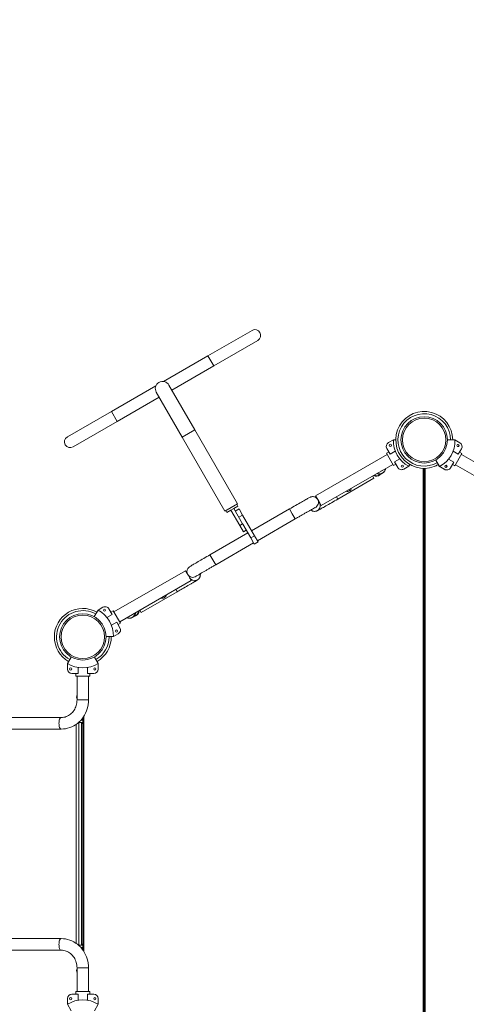
# Model space of a CAD drawing. Extents: x 0 to 25200, y -35640 to 17820.
# Drawn here: x 6568 to 7345, y -25897 to -24183 of the extents above; entities that cross this region are included whole.
import ezdxf

# ---------------------------------------------------------------- set-up
doc = ezdxf.new("R2010")
doc.units = 0
doc.header["$MEASUREMENT"] = 0
doc.header["$PDMODE"] = 1
doc.layers.get('0').update_dxf_attribs({"linetype": 'CONTINUOUS'})
doc.layers.get('DefPoints').update_dxf_attribs({"linetype": 'CONTINUOUS'})
for name, color, linetype, lineweight in [('FRAM3', 1, 'CONTINUOUS', 50), ('外形線', 7, 'CONTINUOUS', 18), ('寸法線', 3, 'CONTINUOUS', 18)]:
    doc.layers.add(name, color=color, linetype=linetype, lineweight=lineweight)
doc.styles.get("Standard").update_dxf_attribs({"font": 'TXT.SHX', "bigfont": 'bigfont.shx'})
doc.dimstyles.new('100-60', dxfattribs={"dimscale": 60, "dimtxt": 3, "dimasz": 3, "dimexe": 0, "dimexo": 1, "dimgap": 1, "dimtad": 3, "dimdec": 1, "dimlfac": 1.666667, "dimdsep": 46, "dimtxsty": 'Standard', "dimblk": 'DOTSMALL', "dimcen": 0, "dimclrd": 256, "dimclre": 256, "dimclrt": 7, "dimadec": 3, "dimazin": 2, "dimtfac": 1, "dimtdec": 1, "dimtix": 1, "dimtmove": 2, "dimatfit": 2, "dimldrblk": 'OPEN', "dimfxl": 0, "dimtolj": 1, "dimlwd": -1, "dimlwe": -1, "dimarcsym": 0})

# ---------------------------------------------------------------- blocks, each defined once
blk = doc.blocks.new('_DotSmall')
at = {"layer": 'FRAM3', "color": 0, "const_width": 0.5}
blk.add_lwpolyline([(-0.0625, 0, 1), (0.0625, 0, 1)], format="xyb", close=True, dxfattribs=at)
blk = doc.blocks.new('*D108')
at = {"layer": 'DefPoints', "color": 0}
for p in [(9688, -22130), (9688, -24489.8), (3740, -25340.3)]:
    blk.add_point(p, dxfattribs=at)
at = {"layer": '寸法線'}
for p, q in [((3740, -25280.3), (3740, -22130)), ((3740, -22130), (9688, -22130)), ((9688, -24429.8), (9688, -22130))]:
    blk.add_line(p, q, dxfattribs=at)
at = {"layer": '寸法線', "xscale": 180, "yscale": 180, "zscale": 180, "rotation": 180}
blk.add_blockref('_DotSmall', (3740, -22130), dxfattribs=at)
at = {"layer": '寸法線', "xscale": 180, "yscale": 180, "zscale": 180}
blk.add_blockref('_DotSmall', (9688, -22130), dxfattribs=at)
at = {"layer": '寸法線', "color": 7, "insert": (6714, -21980), "char_height": 180, "attachment_point": 5}
blk.add_mtext('\\A1;10000', dxfattribs=at)
blk = doc.blocks.new('_OPEN')
at = {"color": 0, "linetype": 'ByBlock'}
for p, q in [((-1, 0.1667), (0, 0)), ((0, 0), (-1, -0.1667)), ((0, 0), (-1, 0))]:
    blk.add_line(p, q, dxfattribs=at)

msp = doc.modelspace()

# ---------------------------------------------------------------- linework, layer by layer
at = {"layer": '外形線'}
for p, q in [((6972.39904076, -24723.40418329), (6895.65134986, -24767.71448329)), ((6905.67164986, -24785.070152), (6982.41934076, -24740.759852)), ((6818.42919374, -24812.29871592), (6895.65134986, -24767.71448329)), ((6905.67164986, -24785.070152), (6895.65134986, -24767.71448329)), ((6832.71844927, -24827.189702), (6905.67164986, -24785.070152)), ((6872.66629927, -24896.38140785), (6827.70829927, -24818.51186764)), ((6727.8358916, -24864.60278329), (6805.05804773, -24820.01855067)), ((6805.79924219, -24831.16106764), (6850.75724219, -24909.03060785)), ((6737.8561916, -24881.958452), (6810.80939219, -24839.838902)), ((6727.8358916, -24864.60278329), (6651.08820071, -24908.91308329)), ((6727.8358916, -24864.60278329), (6737.8561916, -24881.958452)), ((6661.1085007, -24926.268752), (6737.8561916, -24881.958452)), ((6872.66629927, -24896.38140785), (6850.75724219, -24909.03060785)), ((6872.66629927, -24896.38140785), (6947.11369927, -25025.32808714)), ((6850.75724219, -24909.03060785), (6925.20464219, -25037.97728714)), ((7209.67889249, -24918.6627421), (7218.34235512, -24913.66088962)), ((7218.34236936, -24913.66088962), (7222.4089142, -24913.66088962)), ((7325.25094088, -24914.05683643), (7312.40587152, -24914.05683643)), ((7325.25094088, -24914.05683643), (7312.40587152, -24914.05683643)), ((7324.71443877, -24913.74711142), (7321.41361548, -24913.74711142)), ((7325.25094172, -24914.05682942), (7321.41458437, -24914.05682942)), ((7324.71445301, -24913.74711142), (7325.25090031, -24914.05682942)), ((7325.25095512, -24914.05683643), (7333.91441775, -24919.05868891)), ((7333.91441775, -24919.05868891), (7325.25095512, -24914.05683643)), ((7325.25095597, -24914.05682942), (7333.91441859, -24919.0586819)), ((7206.0989538, -24937.2274046), (7210.22352891, -24934.84608005)), ((7206.0989538, -24937.2274046), (7210.22352891, -24934.84608005)), ((7218.4814538, -24958.67452373), (7206.0989538, -24937.2274046)), ((7212.4587493, -24938.71759533), (7206.88977891, -24929.07185567)), ((7221.52275441, -24933.48448954), (7212.4587493, -24938.71759533)), ((7331.13456094, -24939.11354214), (7322.07055583, -24933.88043635)), ((7322.07055583, -24933.88043635), (7331.13456094, -24939.11354214)), ((7337.49435644, -24937.62335142), (7325.11185644, -24959.07047055)), ((7325.11185644, -24959.07047055), (7337.49435644, -24937.62335142)), ((7336.70353132, -24929.46780249), (7331.13456094, -24939.11354214)), ((7331.13456094, -24939.11354214), (7336.70353132, -24929.46780249)), ((7337.49435644, -24937.62335142), (7333.36978132, -24935.24202687)), ((7337.49435644, -24937.62335142), (7333.36978132, -24935.24202687)), ((7337.49435644, -24937.62335142), (7333.36978132, -24935.24202687)), ((7337.49435644, -24937.62335142), (7333.36978132, -24935.24202687)), ((7337.49435728, -24937.62334441), (7333.36978217, -24935.24201985)), ((7337.49435728, -24937.62334441), (7333.36978217, -24935.24201985)), ((7336.70353217, -24929.46779548), (7336.70352892, -24929.4678011)), ((7337.49435728, -24937.62334441), (7337.49435404, -24937.62335003)), ((7082.75490973, -25011.16775526), (7207.2800538, -24939.27312981)), ((7220.37080853, -24952.42168391), (7229.43481364, -24947.18857811)), ((7225.93977891, -24962.06742356), (7220.37080853, -24952.42168391)), ((7298.580948, -24960.25061913), (7292.15839757, -24949.12643549)), ((7298.580948, -24960.25061913), (7292.15839757, -24949.12643549)), ((7314.1584966, -24947.58452493), (7323.22250171, -24952.81763072)), ((7323.22250171, -24952.81763072), (7314.1584966, -24947.58452493)), ((7323.22250171, -24952.81763072), (7317.65353132, -24962.46337037)), ((7317.65353132, -24962.46337037), (7323.22250171, -24952.81763072)), ((7365.41282643, -24955.9418086), (7336.5418493, -24939.27314218)), ((7092.77504032, -25028.52313054), (7217.30018438, -24956.62850509)), ((7092.77520973, -25028.52342397), (7217.3003538, -24956.62879852)), ((7194.44145793, -24974.90701962), (7198.85089616, -24972.16409288)), ((7218.4814538, -24958.67452373), (7222.60602891, -24956.29319918)), ((7218.4814538, -24958.67452373), (7222.60602891, -24956.29319918)), ((7245.01235512, -24959.85468465), (7236.34889249, -24964.85653714)), ((7245.01236224, -24959.85467232), (7246.81703182, -24956.72889292)), ((7270.00595512, -24963.52379937), (7270.00595512, -26236.18987356)), ((7271.91095512, -26236.15320581), (7271.91095512, -24963.56046705)), ((7271.91095512, -24963.56046705), (7271.91095512, -26236.15320581)), ((7273.81595512, -26236.18987349), (7273.81595512, -24963.5237993)), ((7298.04444589, -24959.94089413), (7296.39402346, -24957.08227863)), ((7298.58094235, -24960.25062338), (7296.66276367, -24956.92824045)), ((7306.70791564, -24964.94275894), (7298.04445301, -24959.94090646)), ((7298.58094947, -24960.25063571), (7307.2444121, -24965.25248819)), ((7307.24441775, -24965.25248395), (7298.58095512, -24960.25063147)), ((7298.58095512, -24960.25063147), (7307.24441775, -24965.25248395)), ((7317.65352567, -24962.46337461), (7317.65352892, -24962.46336899)), ((7324.57535433, -24958.76074554), (7320.98727066, -24956.68916447)), ((7324.57535433, -24958.76074554), (7320.98727066, -24956.68916447)), ((7325.11185079, -24959.07047478), (7320.98727567, -24956.68915023)), ((7325.11185079, -24959.07047478), (7320.98727567, -24956.68915023)), ((7325.11185644, -24959.07047055), (7320.98728132, -24956.68914599)), ((7325.11185644, -24959.07047055), (7320.98728132, -24956.68914599)), ((7325.11185644, -24959.07047055), (7320.98728132, -24956.68914599)), ((7325.11185644, -24959.07047055), (7320.98728132, -24956.68914599)), ((7324.57536174, -24958.76073269), (7324.57535433, -24958.76074554)), ((7325.11185079, -24959.07047478), (7325.11185404, -24959.07046916)), ((7423.42590526, -25013.63242507), (7326.0643493, -24957.42070452)), ((7121.59251716, -25017.09546458), (7184.48206955, -24980.78616458)), ((7184.48206955, -24980.78616458), (7182.22619427, -24976.87887397)), ((7140.80025879, -25000.79614897), (7141.92514045, -25002.74450116)), ((7082.75490973, -25011.16775526), (7086.58511163, -25017.80185956)), ((7087.72385868, -25019.77422729), (7086.58511163, -25017.80185956)), ((7087.72385868, -25019.77422729), (7092.77504032, -25028.52313054)), ((7121.59251716, -25017.09546458), (7119.33664188, -25013.18817397)), ((6947.11369927, -25025.32808714), (6925.20464219, -25037.97728714)), ((6928.57794496, -25040.42911893), (6926.67294496, -25037.12956214)), ((6935.58950314, -25036.38099393), (6928.57794496, -25040.42911893)), ((6940.53883832, -25033.52349393), (6935.58950314, -25036.38099393)), ((6935.58950314, -25036.38099393), (6951.06762814, -25063.18989284)), ((6947.5503965, -25029.47536893), (6940.53883832, -25033.52349393)), ((6940.53883832, -25033.52349393), (6956.01696332, -25060.33239284)), ((6949.73854358, -25034.21785085), (6943.13943, -25038.02785085)), ((6947.5503965, -25029.47536893), (6945.6453965, -25026.17581214)), ((6955.87887973, -25044.85322503), (6949.73854358, -25034.21785085)), ((7037.49055003, -25034.18978448), (6971.6643921, -25072.19453448)), ((7042.45949897, -25042.79625652), (7037.49055003, -25034.18978448)), ((7092.77504032, -25028.52313054), (7092.77520973, -25028.52342397)), ((6955.87887973, -25044.85322503), (6949.27976615, -25048.66322503)), ((6955.87887973, -25044.85322503), (6976.62362825, -25080.78418346)), ((7047.51085003, -25051.54545319), (6981.6846921, -25089.55020319)), ((7047.51085003, -25051.54545319), (7042.45949897, -25042.79625652)), ((6899.23912059, -25114.00928448), (6965.06527852, -25076.00453448)), ((6956.01696332, -25060.33239284), (6951.06762814, -25063.18989284)), ((6957.25887814, -25073.9134524), (6951.06762814, -25063.18989284)), ((6956.31556822, -25060.84959168), (6956.01696332, -25060.33239284)), ((6956.31556822, -25060.84959168), (6970.02451467, -25084.59418346)), ((6962.20821332, -25071.0559524), (6957.25887814, -25073.9134524)), ((6909.25942059, -25131.36495319), (6975.08557852, -25093.36020319)), ((6976.62362825, -25080.78418346), (6970.02451467, -25084.59418346)), ((6976.26667852, -25095.4059284), (6970.02451467, -25084.59418346)), ((6982.8657921, -25091.5959284), (6976.26667852, -25095.4059284)), ((6982.8657921, -25091.5959284), (6976.62362825, -25080.78418346)), ((6899.23912059, -25114.00928448), (6904.20806954, -25122.61575651)), ((6904.20806954, -25122.61575651), (6909.25942059, -25131.36495319)), ((6732.14413452, -25213.59298071), (6856.66927859, -25141.69835526)), ((6856.66927859, -25141.69835526), (6860.49948049, -25148.33245956)), ((6742.16426511, -25230.94835599), (6866.68940918, -25159.05373054)), ((6742.16443452, -25230.94864942), (6866.68957859, -25159.05402397)), ((6861.63822753, -25150.30482729), (6860.49948049, -25148.33245956)), ((6861.63822753, -25150.30482729), (6866.68940918, -25159.05373054)), ((6866.68940918, -25159.05373054), (6866.68957859, -25159.05402397)), ((6842.38402172, -25178.29656458), (6779.49446934, -25214.60586458)), ((6840.12814644, -25174.38927397), (6842.38402172, -25178.29656458)), ((6818.66452953, -25186.78129897), (6819.7894112, -25188.72965116)), ((6704.43212608, -25210.36710691), (6697.89434229, -25221.6908806)), ((6704.4321332, -25210.36709458), (6713.09559583, -25205.3652421)), ((6723.50470941, -25208.15435567), (6729.07367979, -25217.80009533)), ((6730.96303452, -25211.5472555), (6726.83845941, -25213.92858005)), ((6730.96303452, -25211.5472555), (6726.83845941, -25213.92858005)), ((6730.96303452, -25211.5472555), (6743.34553452, -25232.99437462)), ((6777.23859405, -25210.69857397), (6779.49446934, -25214.60586458)), ((6729.07367979, -25217.80009533), (6720.00967468, -25223.03320112)), ((6769.42328626, -25220.29137544), (6764.84312291, -25222.7385976)), ((6727.92173391, -25236.7372897), (6736.98573902, -25231.50418391)), ((6736.98573902, -25231.50418391), (6742.55470941, -25241.14992356)), ((6743.34553452, -25232.99437462), (6739.22095941, -25235.37569918)), ((6743.34553452, -25232.99437462), (6739.22095941, -25235.37569918)), ((6731.10211896, -25256.56088962), (6718.48371423, -25256.56088962)), ((6739.76559583, -25251.55903714), (6731.1021332, -25256.56088962)), ((6651.32073383, -25303.1319194), (6657.73518627, -25292.02176186)), ((6704.66071958, -25303.1319194), (6698.24626748, -25292.02176244)), ((6651.32072671, -25303.13193173), (6651.32072671, -25313.13563669)), ((6670.07866748, -25320.75563669), (6670.07866748, -25310.28942511)), ((6685.90278593, -25310.28942511), (6685.90278593, -25320.75563669)), ((6704.66072671, -25313.13563669), (6704.66072671, -25303.13193173)), ((6658.94072671, -25320.75563669), (6670.07866748, -25320.75563669)), ((6665.60822671, -25325.5182858), (6665.60822671, -25320.75563669)), ((6665.60822671, -25325.5182858), (6665.60822671, -25320.75563669)), ((6665.60822671, -25325.5182858), (6690.37322671, -25325.5182858)), ((6667.97042671, -25325.5182858), (6667.97042671, -25366.74233669)), ((6685.90278593, -25320.75563669), (6697.04072671, -25320.75563669)), ((6688.01102671, -25325.5182858), (6688.01102671, -25366.74233669)), ((6690.37322671, -25325.5182858), (6690.37322671, -25320.75563669)), ((6690.37322671, -25325.5182858), (6690.37322671, -25320.75563669)), ((6667.97042671, -25361.71313669), (6667.22884569, -25361.71313669)), ((6677.99072671, -25366.74233669), (6667.97042671, -25366.74233669)), ((6687.27604576, -25366.74233669), (6677.99072671, -25366.74233669)), ((6688.01102671, -25366.74233669), (6687.27604576, -25366.74233669)), ((6687.2033067, -25376.46407976), (6687.2033067, -25376.03664114)), ((6640.28456417, -25397.41283669), (6483.28688924, -25397.41283669)), ((6674.85047555, -25401.71813669), (6677.99072671, -25401.71813669)), ((6674.85047555, -25401.71813669), (6677.99072671, -25401.71813669)), ((6676.22441529, -25400.11793669), (6677.99072671, -25400.11793669)), ((6677.99072671, -25400.11793669), (6677.99072671, -25401.71813669)), ((6677.99072671, -25401.71813669), (6677.99072671, -25406.17583669)), ((6677.9907332, -25397.83963813), (6677.9907332, -25801.83663525)), ((6679.8957332, -25804.63721353), (6679.8957332, -25395.03905985)), ((6640.28456417, -25417.45343669), (6483.28688924, -25417.45343669)), ((6666.38927671, -25790.47483868), (6666.38927671, -25409.20143471)), ((6670.30095922, -25406.17583669), (6677.99072671, -25406.17583669)), ((6675.43802671, -25406.17583669), (6670.98032671, -25406.17583669)), ((6670.98032671, -25793.50043669), (6670.98032671, -25406.17583669)), ((6675.43802671, -25793.50043669), (6675.43802671, -25406.17583669)), ((6677.99072671, -25407.60458669), (6675.43802671, -25407.60458669)), ((6675.43802671, -25792.07168669), (6675.43802671, -25407.60458669)), ((6677.99072671, -25792.07168669), (6677.99072671, -25407.60458669)), ((6640.28456417, -25782.22283669), (6483.28688924, -25782.22283669)), ((6670.30095922, -25793.50043669), (6677.99072671, -25793.50043669)), ((6675.43802671, -25793.50043669), (6670.98032671, -25793.50043669)), ((6677.99072671, -25792.07168669), (6675.43802671, -25792.07168669)), ((6677.99072671, -25793.50043669), (6677.99072671, -25797.95813669)), ((6640.28456417, -25802.26343669), (6483.28688924, -25802.26343669)), ((6674.85047555, -25797.95813669), (6677.99072671, -25797.95813669)), ((6677.99072671, -25797.95813669), (6674.85047555, -25797.95813669)), ((6677.99072671, -25799.55833669), (6676.22441529, -25799.55833669)), ((6677.99072671, -25797.95813669), (6677.99072671, -25799.55833669)), ((6687.2033067, -25823.63963224), (6687.2033067, -25823.21219362)), ((6667.97042671, -25837.96313669), (6667.22884569, -25837.96313669)), ((6667.97042671, -25832.93393669), (6677.99072671, -25832.93393669)), ((6667.97042671, -25874.15798759), (6667.97042671, -25832.93393669)), ((6677.99072671, -25832.93393669), (6687.27604576, -25832.93393669)), ((6687.27604576, -25832.93393669), (6688.01102671, -25832.93393669)), ((6688.01102671, -25874.15798759), (6688.01102671, -25832.93393669)), ((6658.94072671, -25878.92063669), (6670.07866748, -25878.92063669)), ((6665.60822671, -25874.15798759), (6690.37322671, -25874.15798759)), ((6665.60822671, -25874.15798759), (6665.60822671, -25878.92063669)), ((6665.60822671, -25874.15798759), (6665.60822671, -25878.92063669)), ((6670.07866748, -25878.92063669), (6670.07866748, -25889.38684827)), ((6685.90278593, -25889.38684827), (6685.90278593, -25878.92063669)), ((6685.90278593, -25878.92063669), (6697.04072671, -25878.92063669)), ((6690.37322671, -25874.15798759), (6690.37322671, -25878.92063669)), ((6690.37322671, -25874.15798759), (6690.37322671, -25878.92063669)), ((6651.32072671, -25896.54434165), (6651.32072671, -25886.54063669)), ((6651.32073383, -25896.54435399), (6657.75134633, -25907.68250156)), ((6704.66071958, -25896.54435399), (6698.23010742, -25907.68250098)), ((6704.66072671, -25886.54063669), (6704.66072671, -25896.54434165))]:
    msp.add_line(p, q, dxfattribs=at)
at = {"layer": '外形線', "extrusion": (0, 0, -1)}
for centre, radius in [((-7271.91094929, -24914.0568626), 37.87579966), ((-7212.80042941, -24923.45963549), 1.905), ((-7330.79288083, -24923.85558231), 1.905), ((-7233.75542941, -24959.75476017), 1.905), ((-7309.83788083, -24960.15070698), 1.905), ((-6715.68905891, -25210.46701907), 1.905), ((-6677.99072738, -25256.9568626), 37.87579966), ((-6736.64405891, -25246.76214374), 1.905), ((-6657.03572671, -25886.84552026), 1.905), ((-6698.94572671, -25886.84552026), 1.905)]:
    msp.add_circle(centre, radius, dxfattribs=at)
at = {"layer": '外形線'}
for centre in [(7330.79288083, -24923.85558231), (7309.83788083, -24960.15070698), (6657.03572671, -25312.83075312), (6698.94572671, -25312.83075312)]:
    msp.add_circle(centre, 1.905, dxfattribs=at)
at = {"layer": '外形線', "extrusion": (0, 0, -1)}
for centre, radius, start, end in [((-6977.40919076, -24732.08201764), 10.0203, 60.000000001, 240.000000001), ((-6816.75377073, -24824.83646764), 12.6492, 330.0000000014, 150.0000000014), ((-6656.0983507, -24917.59091764), 10.0203, 240.000000001, 60.000000001), ((-7213.48889249, -24925.26185567), 7.62, 330.0000000014, 60.000000001), ((-7267.82220339, -24915.88954925), 49.53, 297.4210393818, 2.5789606176), ((-7275.77110684, -24916.28549607), 49.53, 177.4210393824, 242.5789606182), ((-7275.23460474, -24915.97577106), 49.52999999, 177.4210393824, 177.7796329274), ((-7330.10441775, -24925.65780249), 7.62, 119.999999999, 209.9999999986), ((-7330.79288168, -24923.8555753), 1.905, 186.8898074253, 6.8895389693), ((-7330.25637872, -24923.5458573), 1.905, 129.3561374412, 290.6399169321), ((-7330.10441859, -24925.65779548), 7.62, 186.889727768, 209.9999999986), ((-7232.53889249, -24958.25742356), 7.62, 240.000000001, 330.0000000014), ((-7271.37445866, -24913.74710717), 49.50362362, 299.6407275962, 299.7412756795), ((-7275.23460473, -24915.97577106), 49.53, 242.2203243059, 242.5789606182), ((-7310.51791564, -24958.34364536), 7.62, 299.8869449754, 299.999999999), ((-7311.05441775, -24958.65337037), 7.62, 209.9999999986, 299.999999999), ((-7309.83788168, -24960.15069997), 1.905, 186.8898953242, 6.8896162452), ((-7309.30137872, -24959.84098197), 1.905, 129.3561374412, 290.6399169321), ((-6681.62228492, -25254.33222998), 49.53, 117.4210393818, 182.5789606176), ((-6716.90559583, -25211.96435567), 7.62, 60.000000001, 150.0000000014), ((-6735.95559583, -25244.95992356), 7.62, 150.0000000014, 240.000000001), ((-6658.94072671, -25886.54063669), 7.62, 0, 90), ((-6697.04072671, -25886.54063669), 7.62, 90, 180), ((-6677.99072671, -25938.28081742), 49.53, 57.4210393865, 122.5789606135)]:
    msp.add_arc(centre, radius, start, end, dxfattribs=at)
at = {"layer": '外形線'}
for centre, radius, start, end in [((7271.91095427, -24914.05684344), 49.50362361, 0.000008115, 300.0000049148), ((7271.91095427, -24914.05684344), 45.66432146, 0.0000087979, 300.0000053144), ((7275.77110684, -24916.28549607), 49.53, 297.4210393818, 2.5789606176), ((7330.79287518, -24923.85558655), 1.905, 306.8898715137, 126.8894998071), ((7330.10441775, -24925.65780249), 7.62, 330.0000000014, 60.000000001), ((7271.91096075, -24914.05684066), 49.50362361, 293.2590190094, 299.9999967951), ((7311.05441775, -24958.65337037), 7.62, 240.000000001, 330.0000000014), ((7309.83787518, -24960.15071122), 1.905, 306.8898715137, 126.889570616), ((7311.0544121, -24958.65337461), 7.62, 306.8898095177, 330.0000000014), ((6677.99072738, -25256.93814033), 49.50362361, 60.447450349, 180.0459201938), ((6677.99073883, -25256.95684066), 45.66432146, 60.496816013, 239.9882527346), ((6677.99073883, -25256.95684066), 49.50362361, 180.006423993, 239.9891638059), ((6677.9907332, -25256.93813392), 45.66432146, 299.9999912043, 0.0206431133), ((6677.99073883, -25256.95684066), 49.50362361, 300.0108118831, 0.0280752869), ((6677.99073883, -25256.95684066), 45.66432146, 0.0289854698, 0.496812548), ((6677.9907332, -25256.93813392), 49.50362361, 0.0064239997, 0.436628958), ((6658.94072671, -25313.13563669), 7.62, 180, 270), ((6677.99072671, -25261.39545596), 49.53, 237.4210393865, 302.5789606135), ((6697.04072671, -25313.13563669), 7.62, 270, 0)]:
    msp.add_arc(centre, radius, start, end, dxfattribs=at)
at = {"layer": '外形線', "extrusion": (0, 0, -1)}
for centre in [(7271.91094929, -24914.05674498), (6677.99072738, -25256.95674498)]:
    msp.add_ellipse(centre, major_axis=(-40.40186372, 0), ratio=0.9999999998, dxfattribs=at)
at = {"layer": '外形線'}
for centre, major_axis, ratio, start_param, end_param in [((7193.55815952, -24963.65566465), (-5.29273664, 8.50842823), 0.970109696, 2.1544510281, 3.1415926536), ((7194.5697371, -24962.9779173), (8.67783435, 5.01015), 0.9999661863, 3.7671044794, 5.6576734813), ((7188.19095937, -24967.16955019), (8.67783435, 5.01015), 0.9999661863, 3.7138520833, 4.9175961913), ((7188.13714372, -24967.07633874), (8.67783435, 5.01015), 0.9999661863, 3.7266828474, 4.8343735529), ((7189.14872129, -24966.39859139), (-5.29273664, 8.50842823), 0.970109696, 2.1337324485, 3.1415926536), ((7138.00478302, -24995.9542429), (6.79048787, 3.92049), 0.9999661863, 3.9354551338, 4.7123889804), ((7138.00478302, -24995.9542429), (6.79048787, 3.92049), 0.9999661863, 4.7123889804, 5.489322827), ((6815.86905376, -25181.9393929), (6.79048787, 3.92049), 0.9999661863, 3.9354551338, 4.7123889804), ((6815.86905376, -25181.9393929), (6.79048787, 3.92049), 0.9999661863, 4.7123889804, 5.489322827), ((6764.70113958, -25211.45351694), (4.72214668, -8.8378585), 0.970109696, 0, 1.0078602051), ((6765.7938748, -25210.91633874), (8.67783435, 5.01015), 0.9999661863, 4.5904044079, 5.6980951134), ((6759.02824103, -25214.4379173), (8.67783435, 5.01015), 0.9999661863, 3.7671044794, 5.6576734813), ((6760.12097624, -25213.9007391), (4.72214668, -8.8378585), 0.970109696, 0, 0.9871416255), ((6640.28456417, -25407.43313669), (0, 10.0203), 0.3759232469, 0, 1.5707963268), ((6640.28456417, -25407.43313669), (0, 10.0203), 0.3759232469, 1.5707963268, 3.1415926536), ((6640.28456417, -25792.24313669), (0, 10.0203), 0.3759232469, 0, 1.5707963268), ((6640.28456417, -25792.24313669), (0, 10.0203), 0.3759232469, 1.5707963268, 3.1415926536)]:
    msp.add_ellipse(centre, major_axis=major_axis, ratio=ratio, start_param=start_param, end_param=end_param, dxfattribs=at)
at = {"layer": '外形線', "extrusion": (0, 0, -1)}
for centre, major_axis, ratio, start_param, end_param in [((7192.53419325, -24959.45225194), (8.67783435, 5.01015), 0.9999661863, 1.4427245939, 1.6988680597), ((7081.17578991, -25028.4732395), (8.67783435, 5.01015), 0.9999661863, 0, 2.809245113), ((7077.90727728, -25022.81200956), (8.67783435, 5.01015), 0.9999661863, 0, 1.6927808993), ((6869.17731484, -25143.32230956), (8.67783435, 5.01015), 0.9999661863, 1.4488117543, 3.1415926536), ((6872.44582748, -25148.9835395), (8.67783435, 5.01015), 0.9999661863, 0.3323475406, 3.1415926536), ((6756.99269718, -25210.91225194), (8.67783435, 5.01015), 0.9999661863, 1.4427245939, 1.6988680597), ((6673.29051857, -25361.71313669), (0, -8.5725), 0.7071067812, 1.5707963268, 2.0706333888), ((6673.29051857, -25361.71313669), (0, -8.5725), 0.7071067812, 1.0709592648, 1.5707963268), ((6673.29051857, -25837.96313669), (0, -8.5725), 0.7071067812, 1.5707963268, 2.0706333888), ((6673.29051857, -25837.96313669), (0, -8.5725), 0.7071067812, 1.0709592648, 1.5707963268)]:
    msp.add_ellipse(centre, major_axis=major_axis, ratio=ratio, start_param=start_param, end_param=end_param, dxfattribs=at)
at = {"layer": '外形線'}
for points in [[(6931.45840566, -24770.1821616), (6931.50818396, -24770.15356406), (6931.55793177, -24770.12492023), (6931.60764857, -24770.09622933)], [(7084.95320085, -25014.97530716), (7084.792096, -25015.0662915), (7084.6329688, -25015.15611614), (7084.47585736, -25015.24475961)], [(6858.8675697, -25145.50590716), (6859.02691688, -25145.41187844), (6859.18427089, -25145.31898257), (6859.33959412, -25145.2272418)]]:
    msp.add_open_spline(points, degree=3, dxfattribs=at)
for points, knots in [([(7198.85089616, -24972.16409288), (7199.00723588, -24972.0668405), (7199.15340848, -24971.9751902), (7199.43203911, -24971.79855719), (7199.56400891, -24971.71394966), (7199.83188333, -24971.53879673), (7199.9648903, -24971.45072029), (7200.21728718, -24971.27541895), (7200.31032812, -24971.20984515), (7200.53309542, -24971.04576825), (7200.65468659, -24970.95494028), (7200.91085353, -24970.74783228), (7201.00301707, -24970.6717039), (7201.28851099, -24970.42372338), (7201.50282909, -24970.23720569), (7202.15052837, -24969.55103264), (7202.56024138, -24969.16800067), (7203.4654625, -24967.61988399), (7203.75292322, -24967.0801944), (7204.20626325, -24965.77848024), (7204.37691485, -24965.17417993), (7204.50619393, -24964.28368299), (7204.52380569, -24964.14269269), (7204.53869144, -24963.99674772)], [2.89661399046, 2.89661399046, 2.89661399046, 2.89661399046, 2.94560972309, 2.94560972309, 2.99460545571, 2.99460545571, 3.04360118834, 3.04360118834, 3.06809905465, 3.06809905465, 3.08945427078, 3.08945427078, 3.09922336314, 3.09922336314, 3.11410578755, 3.11410578755, 3.12716701896, 3.12716701896, 3.1320654408, 3.1320654408, 3.13510745293, 3.13510745293, 3.13565654569, 3.13565654569, 3.13565654569, 3.13565654569]), ([(7193.95726914, -24975.21367319), (7193.95726914, -24975.21367319), (7193.96100197, -24975.21118765), (7193.98997293, -24975.19215562), (7194.04384629, -24975.15721688), (7194.19330533, -24975.06221708), (7194.28947085, -24975.00170668), (7194.41567681, -24974.92306379), (7194.42846067, -24974.91510467), (7194.44145793, -24974.90701962)], [6.40977642909, 6.40977642909, 6.40977642909, 6.40977642909, 6.42475417317, 6.42475417317, 6.47374990579, 6.47374990579, 6.52274563842, 6.52274563842, 6.52816397031, 6.52816397031, 6.52816397031, 6.52816397031]), ([(7086.58511163, -25017.80185956), (7086.05025107, -25016.87545389), (7085.36179934, -25016.04599266), (7083.85173036, -25014.67453376), (7083.03617222, -25014.16521831), (7081.34719708, -25013.33946481), (7080.53392045, -25013.11745317), (7078.83343133, -25012.77721382), (7078.13284313, -25012.77762245), (7076.63941142, -25012.82397772), (7076.14390355, -25012.93658257), (7075.27093176, -25013.12689345), (7074.9914672, -25013.21653874), (7074.52996607, -25013.36702391), (7074.36746231, -25013.42806113), (7074.04014492, -25013.55472916), (7073.90807507, -25013.61115786), (7073.56277752, -25013.76175638), (7073.41716007, -25013.83192903), (7072.60960033, -25014.2241228), (7072.10143015, -25014.50274918), (7070.03856411, -25015.6261555), (7068.29036701, -25016.59904744), (7063.85416285, -25019.09439738), (7061.17504935, -25020.61223585), (7055.14142576, -25024.04829944), (7051.78840738, -25025.96569009), (7044.78227369, -25029.9861415), (7041.13534903, -25032.0854588), (7037.49055003, -25034.18978448)], [3.1415926536, 3.1415926536, 3.1415926536, 3.1415926536, 3.1442256452, 3.1442256452, 3.1471280808, 3.1471280808, 3.1509482321, 3.1509482321, 3.156914028, 3.156914028, 3.1673519409, 3.1673519409, 3.1804618345, 3.1804618345, 3.1943948708, 3.1943948708, 3.2143647448, 3.2143647448, 3.2559189006, 3.2559189006, 3.4602481349, 3.4602481349, 3.7744074002, 3.7744074002, 4.0885666656, 4.0885666656, 4.4027259309, 4.4027259309, 4.7123889804, 4.7123889804, 4.7123889804, 4.7123889804]), ([(7121.59251716, -25017.09546458), (7117.89479676, -25019.23034445), (7114.194914, -25021.3600533), (7107.14826869, -25025.40336985), (7103.80273407, -25027.31627481), (7097.78827841, -25030.74097408), (7095.12086222, -25032.25192707), (7090.71083241, -25034.73193666), (7088.97754844, -25035.69615465), (7087.12304081, -25036.7051745), (7086.64319341, -25036.96246815), (7085.96230748, -25037.3098131), (7085.77208912, -25037.40935932), (7085.24916956, -25037.64255908), (7085.09717819, -25037.70963286), (7084.74986845, -25037.84388513), (7084.6379026, -25037.88582698), (7084.28188661, -25038.00919612), (7084.01545567, -25038.10123854), (7083.10864857, -25038.3186916), (7082.58076757, -25038.47849921), (7080.82492862, -25038.50100051), (7080.217393, -25038.48528843), (7078.86224171, -25038.23813726), (7078.25150748, -25038.08885213), (7076.67231552, -25037.47305136), (7075.6353737, -25036.93313492), (7074.60720983, -25036.04048944)], [4.7123889804, 4.7123889804, 4.7123889804, 4.7123889804, 5.0265482457, 5.0265482457, 5.3407075111, 5.3407075111, 5.6548667765, 5.6548667765, 5.9690260418, 5.9690260418, 6.1261056745, 6.1261056745, 6.2046454908, 6.2046454908, 6.2305153411, 6.2305153411, 6.2404566544, 6.2404566544, 6.2554570573, 6.2554570573, 6.2685116998, 6.2685116998, 6.2735010957, 6.2735010957, 6.2765978615, 6.2765978615, 6.280348, 6.280348, 6.280348, 6.280348]), ([(7082.04435292, -25031.92105326), (7082.04435292, -25031.92105326), (7082.03714045, -25031.92462842), (7081.9365791, -25031.97545809), (7081.61874199, -25032.14165712), (7080.35182802, -25032.82671279), (7079.03516518, -25033.55464894), (7076.86488778, -25034.76992348), (7076.35272475, -25035.05743417), (7075.26378151, -25035.67009906), (7074.68627907, -25035.99567544), (7073.47603192, -25036.6792301), (7072.84330504, -25037.03719781), (7071.53495131, -25037.77854765), (7070.85997139, -25038.16154921), (7069.46052366, -25038.95667627), (7068.73580959, -25039.36894709), (7067.23539462, -25040.22348612), (7066.45917131, -25040.66606387), (7064.86902295, -25041.57367223), (7064.05510355, -25042.03869949), (7062.40502081, -25042.98236988), (7061.56926471, -25043.46076896), (7059.8708565, -25044.43381919), (7059.00819867, -25044.92847384), (7057.25057306, -25045.93714565), (7056.35533716, -25046.45132701), (7054.54860192, -25047.48986163), (7053.63710439, -25048.01421381), (7051.81492133, -25049.06326219), (7050.90436742, -25049.5878726), (7049.16582504, -25050.59027324), (7048.33826835, -25051.067743), (7047.51085003, -25051.54545319)], [3.2681837755, 3.2681837755, 3.2681837755, 3.2681837755, 3.288301501, 3.288301501, 3.4281343616, 3.4281343616, 3.7008099411, 3.7008099411, 3.7785246737, 3.7785246737, 3.8571968614, 3.8571968614, 3.9358416668, 3.9358416668, 4.0134874844, 4.0134874844, 4.0915503853, 4.0915503853, 4.1705858189, 4.1705858189, 4.2496110775, 4.2496110775, 4.3276467498, 4.3276467498, 4.4057019511, 4.4057019511, 4.4847326265, 4.4847326265, 4.563759956, 4.563759956, 4.6418060151, 4.6418060151, 4.7123889804, 4.7123889804, 4.7123889804, 4.7123889804]), ([(6860.49948049, -25148.33245956), (6859.96461993, -25147.40605389), (6859.5905113, -25146.39510659), (6859.15782754, -25144.40161904), (6859.12452649, -25143.44066725), (6859.25389055, -25141.56509512), (6859.46826114, -25140.74977108), (6860.02384979, -25139.10698462), (6860.37449777, -25138.50046176), (6861.16135847, -25137.2302896), (6861.50663106, -25136.85746962), (6862.10793101, -25136.19660932), (6862.32529839, -25135.99940855), (6862.68637294, -25135.67497943), (6862.8204846, -25135.56476565), (6863.09384103, -25135.3446345), (6863.20874464, -25135.258473), (6863.51181555, -25135.03473581), (6863.64539558, -25134.94371373), (6864.38882522, -25134.44044336), (6864.88420783, -25134.13966826), (6866.88853927, -25132.91487703), (6868.60518695, -25131.8873399), (6872.98432547, -25129.29314936), (6875.63836889, -25127.73188825), (6881.63089905, -25124.22464875), (6884.96791725, -25122.27954497), (6891.95279715, -25118.22228092), (6895.59432159, -25116.11361017), (6899.23912059, -25114.00928448)], [6.2831853072, 6.2831853072, 6.2831853072, 6.2831853072, 6.2858182987, 6.2858182987, 6.2887207344, 6.2887207344, 6.2925408856, 6.2925408856, 6.2985066816, 6.2985066816, 6.3089445945, 6.3089445945, 6.3220544881, 6.3220544881, 6.3359875244, 6.3359875244, 6.3559573984, 6.3559573984, 6.3975115541, 6.3975115541, 6.6018407885, 6.6018407885, 6.9160000538, 6.9160000538, 7.2301593192, 7.2301593192, 7.5443185845, 7.5443185845, 7.853981634, 7.853981634, 7.853981634, 7.853981634]), ([(6874.99744027, -25151.45964401), (6874.99744027, -25151.45964401), (6875.00414269, -25151.45518541), (6875.09844315, -25151.39351156), (6875.40129429, -25151.20135607), (6876.62802688, -25150.44670422), (6877.9167695, -25149.67040883), (6880.05436683, -25148.39853073), (6880.5594399, -25148.09873988), (6881.63449488, -25147.46201982), (6882.20520351, -25147.12467623), (6883.40230279, -25146.41834877), (6884.02867536, -25146.04937508), (6885.32488002, -25145.28698243), (6885.99405906, -25144.89393346), (6887.38238316, -25144.0795397), (6888.1017772, -25143.65805432), (6889.5920372, -25142.78592635), (6890.36343243, -25142.33498612), (6891.9445185, -25141.41168142), (6892.75420362, -25140.93932018), (6894.39648752, -25139.9821418), (6895.22867132, -25139.49755532), (6896.92056165, -25138.51321579), (6897.78027406, -25138.01345951), (6899.53262227, -25136.99564699), (6900.42553434, -25136.47744064), (6902.22829932, -25135.43202933), (6903.1381504, -25134.90482541), (6904.95774448, -25133.85129278), (6905.86734737, -25133.32503517), (6907.60472298, -25132.32061361), (6908.43200227, -25131.84266338), (6909.25942059, -25131.36495319)], [6.4097764291, 6.4097764291, 6.4097764291, 6.4097764291, 6.4298941546, 6.4298941546, 6.5697270152, 6.5697270152, 6.8424025947, 6.8424025947, 6.9201173273, 6.9201173273, 6.998789515, 6.998789515, 7.0774343204, 7.0774343204, 7.155080138, 7.155080138, 7.2331430389, 7.2331430389, 7.3121784725, 7.3121784725, 7.3912037311, 7.3912037311, 7.4692394034, 7.4692394034, 7.5472946047, 7.5472946047, 7.6263252801, 7.6263252801, 7.7053526096, 7.7053526096, 7.7833986687, 7.7833986687, 7.853981634, 7.853981634, 7.853981634, 7.853981634]), ([(6842.38402172, -25178.29656458), (6843.30276906, -25177.76612555), (6844.22134548, -25177.23539185), (6846.06397513, -25176.16996827), (6846.98795335, -25175.6353119), (6848.82410577, -25174.57201759), (6849.73627909, -25174.04338019), (6851.532062, -25173.00184165), (6852.41588399, -25172.48882748), (6856.80100298, -25169.9414311), (6860.13039458, -25168.00056561), (6863.85927893, -25165.81788494), (6864.58057064, -25165.39519193), (6865.98524998, -25164.5710041), (6866.66807134, -25164.16982885), (6867.9819623, -25163.39677729), (6868.61304403, -25163.02489418), (6869.81249716, -25162.31688886), (6870.3815465, -25161.98038203), (6871.46370655, -25161.33915768), (6871.97670381, -25161.03450498), (6872.94831015, -25160.45604166), (6873.406244, -25160.18261643), (6874.25879593, -25159.67186985), (6874.65345415, -25159.43452785), (6875.37513367, -25158.99850994), (6875.7028524, -25158.79944453), (6876.60126686, -25158.24997736), (6877.06401339, -25157.96306414), (6877.70526591, -25157.54707212), (6877.88658464, -25157.43211128), (6878.35000134, -25157.09584955), (6878.48408462, -25156.99775805), (6878.77400537, -25156.76410512), (6878.866311, -25156.68811078), (6879.1511598, -25156.44147646), (6879.36408635, -25156.25676171), (6880.00580978, -25155.58017026), (6880.40814773, -25155.2029157), (6881.3055539, -25153.69356522), (6881.59571464, -25153.15956789), (6882.0592511, -25151.86239686), (6882.2353335, -25151.25884295), (6882.49163037, -25149.5833222), (6882.54251993, -25148.41534603), (6882.2835482, -25147.07860726)], [1.5707963268, 1.5707963268, 1.5707963268, 1.5707963268, 1.648853334, 1.648853334, 1.7278801641, 1.7278801641, 1.8069047462, 1.8069047462, 1.8849555922, 1.8849555922, 2.1991148575, 2.1991148575, 2.2772017314, 2.2772017314, 2.3562335874, 2.3562335874, 2.4352436321, 2.4352436321, 2.5132741229, 2.5132741229, 2.5914526218, 2.5914526218, 2.6704945732, 2.6704945732, 2.7494510926, 2.7494510926, 2.8274333882, 2.8274333882, 2.9845130209, 2.9845130209, 3.0630528373, 3.0630528373, 3.0889226875, 3.0889226875, 3.0988640008, 3.0988640008, 3.1138644037, 3.1138644037, 3.1269190462, 3.1269190462, 3.1319084421, 3.1319084421, 3.1350052079, 3.1350052079, 3.1387553464, 3.1387553464, 3.1387553464, 3.1387553464]), ([(6768.98648314, -25220.52476325), (6769.63657262, -25220.31021443), (6770.26480138, -25220.02938457), (6771.90366927, -25219.08318376), (6772.83901113, -25218.28829799), (6774.36842738, -25216.41851127), (6774.96206863, -25215.34413985), (6775.63930843, -25213.32750986), (6775.81070027, -25212.41530138), (6775.85579614, -25211.49693272)], [0.21737960285, 0.21737960285, 0.21737960285, 0.21737960285, 0.24999999956, 0.24999999956, 0.30755207507, 0.30755207507, 0.36510415059, 0.36510415059, 0.40891940146, 0.40891940146, 0.40891940146, 0.40891940146]), ([(6764.84312291, -25222.7385976), (6764.68073002, -25222.82536557), (6764.52827223, -25222.90612961), (6764.23598824, -25223.05911431), (6764.09673107, -25223.13109974), (6763.81110697, -25223.27550934), (6763.66832705, -25223.34665853), (6763.3903132, -25223.47758997), (6763.28700415, -25223.52537889), (6763.03352574, -25223.63626257), (6762.89407083, -25223.69614963), (6762.58662657, -25223.81444271), (6762.47461569, -25223.85619448), (6762.1171113, -25223.97944921), (6761.84842319, -25224.07179529), (6760.93033025, -25224.2896328), (6760.39375834, -25224.45293868), (6758.60043941, -25224.46282483), (6757.98932415, -25224.44192833), (6756.6353366, -25224.18367523), (6756.02667138, -25224.02931369), (6755.19083887, -25223.69602418), (6755.05993181, -25223.64078127), (6754.92609688, -25223.58070022)], [6.03820664405, 6.03820664405, 6.03820664405, 6.03820664405, 6.08720237668, 6.08720237668, 6.1361981093, 6.1361981093, 6.18519384193, 6.18519384193, 6.20969170824, 6.20969170824, 6.23104692437, 6.23104692437, 6.24081601673, 6.24081601673, 6.25569844114, 6.25569844114, 6.26875967255, 6.26875967255, 6.27365809439, 6.27365809439, 6.27670010652, 6.27670010652, 6.27724919928, 6.27724919928, 6.27724919928, 6.27724919928]), ([(6769.93095044, -25220.02538244), (6769.93095044, -25220.02538244), (6769.92693149, -25220.02737239), (6769.89596378, -25220.04294597), (6769.83876927, -25220.07213229), (6769.68176751, -25220.15406772), (6769.5812812, -25220.2070943), (6769.45007148, -25220.27707043), (6769.43678675, -25220.28416201), (6769.42328626, -25220.29137544)], [3.2681837755, 3.2681837755, 3.2681837755, 3.2681837755, 3.28316151958, 3.28316151958, 3.3321572522, 3.3321572522, 3.38115298483, 3.38115298483, 3.38657131672, 3.38657131672, 3.38657131672, 3.38657131672]), ([(6688.01102671, -25366.74233669), (6688.01102671, -25371.97582364), (6687.24443303, -25377.20898345), (6684.23574082, -25387.2017471), (6681.99336647, -25391.96056511), (6676.20970835, -25400.55120403), (6672.66799789, -25404.38166044), (6664.59268297, -25410.71312823), (6660.0593849, -25413.21179068), (6650.46166956, -25416.57712176), (6645.40157369, -25417.44731487), (6640.32061436, -25417.45342585), (6640.30258927, -25417.45343669), (6640.28456417, -25417.45343669)], [4.7123889804, 4.7123889804, 4.7123889804, 4.7123889804, 5.0265482457, 5.0265482457, 5.3407075111, 5.3407075111, 5.6548667765, 5.6548667765, 5.9690260418, 5.9690260418, 6.2820708037, 6.2820708037, 6.2831853072, 6.2831853072, 6.2831853072, 6.2831853072]), ([(6667.97042671, -25366.74233669), (6667.97042671, -25369.94230201), (6667.51248151, -25373.14135115), (6665.73335999, -25379.22548909), (6664.40849652, -25382.10715668), (6661.02496396, -25387.29851707), (6658.95565226, -25389.59637457), (6654.31637483, -25393.364431), (6651.74581689, -25394.83115533), (6646.36454366, -25396.82692696), (6643.55398126, -25397.35745416), (6640.58693615, -25397.41146085), (6640.43575016, -25397.41283669), (6640.28456417, -25397.41283669)], [4.7123889804, 4.7123889804, 4.7123889804, 4.7123889804, 5.0180647944, 5.0180647944, 5.3253614455, 5.3253614455, 5.6380013111, 5.6380013111, 5.9521605765, 5.9521605765, 6.2663198418, 6.2663198418, 6.2831853072, 6.2831853072, 6.2831853072, 6.2831853072]), ([(6688.01102671, -25832.93393669), (6688.01102671, -25827.70044974), (6687.24443303, -25822.46728993), (6684.23574082, -25812.47452628), (6681.99336647, -25807.71570828), (6676.20970835, -25799.12506935), (6672.66799789, -25795.29461294), (6664.59268297, -25788.96314515), (6660.0593849, -25786.4644827), (6650.46166956, -25783.09915162), (6645.40157369, -25782.22895852), (6640.32061436, -25782.22284753), (6640.30258927, -25782.22283669), (6640.28456417, -25782.22283669)], [1.5707963268, 1.5707963268, 1.5707963268, 1.5707963268, 1.8849555922, 1.8849555922, 2.1991148575, 2.1991148575, 2.5132741229, 2.5132741229, 2.8274333882, 2.8274333882, 3.1404781501, 3.1404781501, 3.1415926536, 3.1415926536, 3.1415926536, 3.1415926536]), ([(6667.97042671, -25832.93393669), (6667.97042671, -25829.73397137), (6667.51248151, -25826.53492223), (6665.73335999, -25820.45078429), (6664.40849652, -25817.5691167), (6661.02496396, -25812.37775631), (6658.95565226, -25810.07989882), (6654.31637483, -25806.31184238), (6651.74581689, -25804.84511805), (6646.36454366, -25802.84934643), (6643.55398126, -25802.31881922), (6640.58693615, -25802.26481253), (6640.43575016, -25802.26343669), (6640.28456417, -25802.26343669)], [1.5707963268, 1.5707963268, 1.5707963268, 1.5707963268, 1.8764721409, 1.8764721409, 2.1837687919, 2.1837687919, 2.4964086575, 2.4964086575, 2.8105679229, 2.8105679229, 3.1247271882, 3.1247271882, 3.1415926536, 3.1415926536, 3.1415926536, 3.1415926536])]:
    msp.add_open_spline(points, degree=3, knots=knots, dxfattribs=at)

# ---------------------------------------------------------------- dimensions: what is measured, and where the dimension line sits
at = {"layer": '寸法線'}
dim = msp.add_linear_dim(base=(9687.98296631, -22130), p1=(3740, -25340.25534988), p2=(9687.98296631, -24489.83237354), text='10000', dimstyle='100-60', override={"dimdec": 6}, dxfattribs=at)
dim.commit()
dim.dimension.update_dxf_attribs({"geometry": '*D108', "text_midpoint": (6713.99148315, -21980)})

doc.saveas('drawing.dxf')
